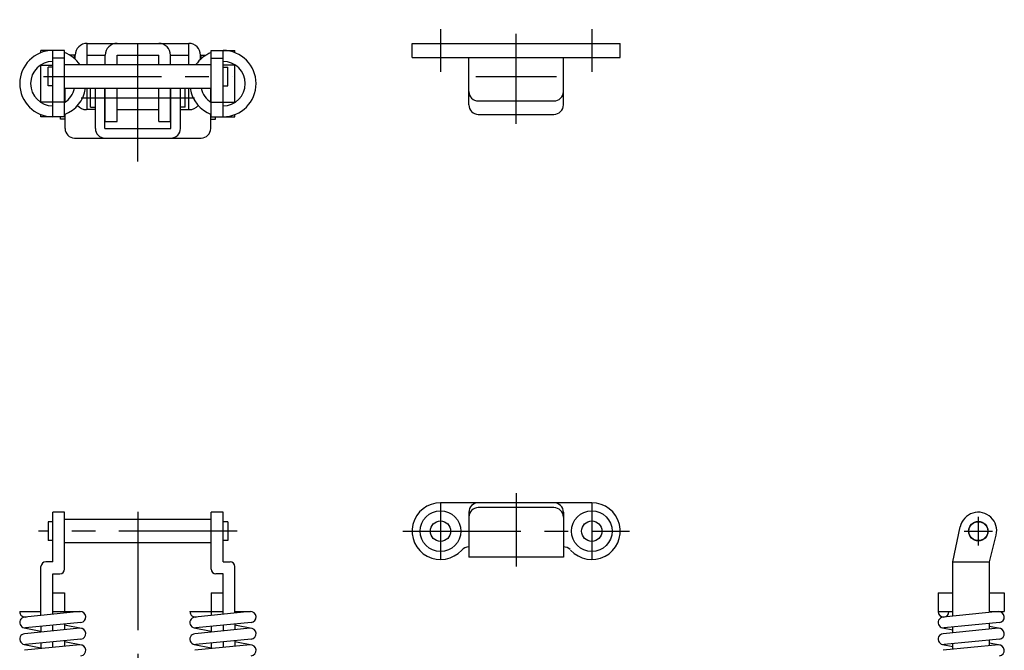
# Model space of a CAD drawing. Extents: x 10 to 495, y 10 to 326.
# Drawn here: x 14 to 222, y 192 to 326 of the extents above; entities that cross this region are included whole.
import ezdxf

# ---------------------------------------------------------------- set-up
doc = ezdxf.new("R2010")
doc.units = 0
doc.header["$LTSCALE"] = 20
doc.header["$MEASUREMENT"] = 0
doc.linetypes.add('CENTER', pattern=[2, 1.25, -0.25, 0.25, -0.25])
doc.layers.add('1', color=7, linetype='CONTINUOUS')
doc.layers.add('4', color=1, linetype='CENTER')

msp = doc.modelspace()

# ---------------------------------------------------------------- linework, layer by layer
at = {"layer": '1', "linetype": 'Continuous'}
for p, q in [((18.055872, 318.621143), (18.055872, 319.082833)), ((20.555872, 319.082833), (18.055872, 319.082833)), ((20.555872, 305.082833), (20.555872, 319.082833)), ((23.055872, 319.082833), (20.555872, 319.082833)), ((23.055872, 305.082833), (23.055872, 319.082833)), ((27.805972, 320.582833), (49.306072, 320.582833)), ((27.805972, 316.082833), (27.805972, 320.582833)), ((49.306072, 316.082833), (49.306072, 320.582833)), ((54.056072, 305.082833), (54.056072, 319.082833)), ((54.056072, 319.082833), (56.556072, 319.082833)), ((56.556072, 305.082833), (56.556072, 319.082833)), ((56.556072, 319.082833), (59.056072, 319.082833)), ((59.056072, 318.621143), (59.056072, 319.082833)), ((96.556072, 320.582833), (140.556072, 320.582833)), ((96.556072, 317.582833), (96.556072, 320.582833)), ((140.556072, 317.582833), (140.556072, 320.582833)), ((23.055872, 317.482833), (20.555872, 317.482833)), ((25.155872, 318.082833), (24.161523, 318.082833)), ((25.155872, 317.359283), (25.155872, 318.082833)), ((25.305872, 317.224666), (25.305872, 318.082833)), ((27.805972, 318.082833), (31.655972, 318.082833)), ((31.655972, 316.082833), (31.655972, 318.082833)), ((34.155972, 318.082833), (42.955972, 318.082833)), ((34.155972, 316.082833), (34.155972, 318.082833)), ((42.955972, 316.082833), (42.955972, 318.082833)), ((45.455972, 318.082833), (49.306072, 318.082833)), ((45.455972, 316.082833), (45.455972, 318.082833)), ((51.806072, 317.224666), (51.806072, 318.082833)), ((51.956072, 317.359283), (51.956072, 318.082833)), ((51.956072, 318.082833), (52.950421, 318.082833)), ((54.056072, 317.482833), (56.556072, 317.482833)), ((96.556072, 317.582833), (140.556072, 317.582833)), ((108.556072, 307.582833), (108.556072, 317.582833)), ((128.556072, 307.582833), (128.556072, 317.582833)), ((18.055872, 308.102946), (18.055872, 316.06272)), ((18.055872, 315.982833), (20.555872, 315.982833)), ((20.555872, 315.582833), (19.555872, 315.582833)), ((19.555872, 311.582833), (19.555872, 315.582833)), ((23.055972, 316.082833), (54.056072, 316.082833)), ((59.056072, 315.982833), (56.556072, 315.982833)), ((56.556072, 315.582833), (57.556072, 315.582833)), ((57.556072, 311.582833), (57.556072, 315.582833)), ((59.056072, 308.102946), (59.056072, 316.06272)), ((110.056072, 313.582833), (127.056072, 313.582833)), ((20.555872, 311.582833), (19.555872, 311.582833)), ((23.055972, 311.082833), (54.056072, 311.082833)), ((23.155872, 308.167412), (23.155872, 311.082833)), ((27.805972, 306.582833), (27.805972, 311.082833)), ((28.555972, 307.082833), (28.555972, 311.082833)), ((29.555972, 302.582833), (29.555972, 311.082833)), ((31.555972, 302.582833), (31.555972, 311.082833)), ((31.655972, 304.082833), (31.655972, 311.082833)), ((34.155972, 304.082833), (34.155972, 311.082833)), ((42.955972, 304.082833), (42.955972, 311.082833)), ((45.455972, 304.082833), (45.455972, 311.082833)), ((45.555972, 302.582833), (45.555972, 311.082833)), ((47.555972, 302.582833), (47.555972, 311.082833)), ((48.556072, 307.082833), (48.556072, 311.082833)), ((49.306072, 306.582833), (49.306072, 311.082833)), ((53.956072, 308.167412), (53.956072, 311.082833)), ((56.556072, 311.582833), (57.556072, 311.582833)), ((110.556072, 308.405833), (126.556072, 308.405833)), ((23.055872, 308.182833), (18.055872, 308.182833)), ((29.555972, 306.582833), (27.655972, 306.582833)), ((28.555972, 307.082833), (29.555972, 307.082833)), ((31.555972, 306.582833), (31.655972, 306.582833)), ((34.155972, 306.582833), (42.955972, 306.582833)), ((45.455972, 306.582833), (45.555972, 306.582833)), ((48.556072, 307.082833), (47.555972, 307.082833)), ((47.555972, 306.582833), (49.456072, 306.582833)), ((54.056072, 308.182833), (59.056072, 308.182833)), ((18.055872, 305.082833), (18.055872, 305.544523)), ((20.555872, 305.082833), (18.055872, 305.082833)), ((23.055872, 305.082833), (20.555872, 305.082833)), ((22.155872, 304.582833), (22.155872, 305.082833)), ((23.155872, 304.582833), (22.155872, 304.582833)), ((23.155872, 302.582833), (23.155872, 305.583562)), ((31.655972, 304.082833), (34.155972, 304.082833)), ((42.955972, 304.082833), (45.455972, 304.082833)), ((53.956072, 302.582833), (53.956072, 305.583562)), ((53.956072, 304.582833), (54.956072, 304.582833)), ((54.056072, 305.082833), (56.556072, 305.082833)), ((54.956072, 304.582833), (54.956072, 305.082833)), ((56.556072, 305.082833), (59.056072, 305.082833)), ((59.056072, 305.082833), (59.056072, 305.544523)), ((110.556072, 305.582833), (126.556072, 305.582833)), ((31.555972, 302.582833), (45.555972, 302.582833)), ((25.155972, 300.582833), (51.956072, 300.582833)), ((134.556072, 223.492018), (102.556072, 223.492018)), ((20.555972, 210.992018), (20.555972, 221.492018)), ((23.055972, 221.492018), (20.555972, 221.492018)), ((23.055972, 209.492018), (23.055972, 221.492018)), ((54.056072, 209.492018), (54.056072, 221.492018)), ((56.556072, 221.492018), (54.056072, 221.492018)), ((56.556072, 210.992018), (56.556072, 221.492018)), ((108.556072, 221.492018), (108.556072, 211.992018)), ((126.556072, 222.469018), (110.556072, 222.469018)), ((128.556072, 221.492018), (128.556072, 211.992018)), ((19.555972, 219.492018), (19.555972, 215.492018)), ((20.555972, 219.492018), (19.555972, 219.492018)), ((54.056072, 219.992018), (23.055972, 219.992018)), ((57.556072, 219.492018), (56.556072, 219.492018)), ((57.556072, 219.492018), (57.556072, 215.492018)), ((210.900072, 210.992018), (212.486072, 218.408018)), ((218.700072, 210.992018), (220.088072, 216.665018)), ((20.555972, 215.492018), (19.555972, 215.492018)), ((54.056072, 214.992018), (23.055972, 214.992018)), ((57.556072, 215.492018), (56.556072, 215.492018)), ((20.555972, 210.992018), (19.055972, 210.992018)), ((56.556072, 210.992018), (58.056072, 210.992018)), ((128.556072, 211.992018), (108.556072, 211.992018)), ((210.900072, 210.992018), (218.700072, 210.992018)), ((210.900072, 199.539227), (210.900072, 210.992018)), ((218.700072, 200.486503), (218.700072, 210.992018)), ((18.055972, 199.676844), (18.055972, 209.992018)), ((20.555972, 208.492018), (22.055972, 208.492018)), ((20.555972, 199.92257), (20.555972, 208.492018)), ((56.556072, 208.492018), (55.056072, 208.492018)), ((56.556072, 199.92257), (56.556072, 208.492018)), ((59.056072, 200.168297), (59.056072, 209.992018)), ((20.555972, 204.492018), (23.055972, 204.492018)), ((23.055972, 204.492018), (23.055972, 200.168297)), ((54.056072, 204.492018), (54.056072, 199.667014)), ((54.056072, 204.492018), (56.556072, 204.492018)), ((207.800072, 204.492018), (210.900072, 204.492018)), ((207.800072, 204.492018), (207.800072, 200.492018)), ((218.700072, 204.492018), (221.800072, 204.492018)), ((221.800072, 204.492018), (221.800072, 200.492018)), ((13.555872, 200.492018), (18.055972, 200.492018)), ((26.29338, 200.486503), (14.59338, 199.336503)), ((20.555972, 200.492018), (26.405872, 200.492018)), ((49.555972, 200.492018), (56.556072, 200.492018)), ((62.29348, 200.486503), (50.59348, 199.336503)), ((59.056072, 200.492018), (62.405972, 200.492018)), ((207.800072, 200.492018), (210.900072, 200.492018)), ((220.53758, 200.486503), (208.83758, 199.336503)), ((218.700072, 200.492018), (221.800072, 200.492018)), ((218.700072, 200.305894), (218.700072, 200.486503)), ((26.518364, 198.197534), (14.818364, 197.047534)), ((23.055972, 197.857213), (23.055972, 196.658297)), ((62.518464, 198.197534), (50.818464, 197.047534)), ((59.056072, 197.857213), (59.056072, 196.658297)), ((220.762564, 198.197534), (209.062564, 197.047534)), ((218.700072, 196.795894), (218.700072, 197.99481)), ((14.478486, 197.064723), (18.055972, 196.34311)), ((26.29338, 196.976503), (14.59338, 195.826503)), ((18.055972, 197.36576), (18.055972, 196.166844)), ((20.555972, 196.41257), (20.555972, 197.611487)), ((23.055972, 197.680886), (26.633258, 196.959314)), ((50.478586, 197.064723), (54.056072, 196.34311)), ((62.29348, 196.976503), (50.59348, 195.826503)), ((54.056072, 197.36576), (54.056072, 196.166844)), ((56.556072, 197.611487), (56.556072, 196.41257)), ((59.056072, 197.680886), (62.633358, 196.959314)), ((208.722686, 197.064723), (210.900072, 196.625524)), ((220.53758, 196.976503), (208.83758, 195.826503)), ((210.900072, 196.029227), (210.900072, 197.228143)), ((218.700072, 197.398513), (220.877458, 196.959314)), ((26.518364, 194.687534), (14.818364, 193.537534)), ((18.055972, 193.85576), (18.055972, 192.656844)), ((20.555972, 192.90257), (20.555972, 194.101487)), ((23.055972, 194.347213), (23.055972, 193.148297)), ((23.055972, 194.170886), (26.633258, 193.449314)), ((62.518464, 194.687534), (50.818464, 193.537534)), ((54.056072, 193.85576), (54.056072, 192.656844)), ((56.556072, 194.101487), (56.556072, 192.90257)), ((59.056072, 194.347213), (59.056072, 193.148297)), ((59.056072, 194.170886), (62.633358, 193.449314)), ((220.762564, 194.687534), (209.062564, 193.537534)), ((210.900072, 192.519227), (210.900072, 193.718143)), ((218.700072, 193.285894), (218.700072, 194.48481)), ((218.700072, 193.888513), (220.877458, 193.449314)), ((14.478486, 193.554723), (18.055972, 192.83311)), ((26.29338, 193.466503), (14.59338, 192.316503)), ((50.478586, 193.554723), (54.056072, 192.83311)), ((62.29348, 193.466503), (50.59348, 192.316503)), ((208.722686, 193.554723), (210.900072, 193.115524)), ((220.53758, 193.466503), (208.83758, 192.316503))]:
    msp.add_line(p, q, dxfattribs=at)
for centre, radius in [((102.556072, 217.492018), 4.3), ((134.556072, 217.492018), 4.3), ((102.556072, 217.492018), 2.15), ((134.556072, 217.492018), 2.15), ((216.300072, 217.492018), 2.05), ((216.300072, 217.492018), 2)]:
    msp.add_circle(centre, radius, dxfattribs=at)
for centre, radius, start, end in [((20.555972, 312.082833), 7, 90.000819, 269.999181), ((20.555972, 312.082833), 7, 34.849905, 69.076044), ((27.805972, 318.082833), 2.5, 90, 180), ((34.155972, 318.082833), 2.5, 90, 180), ((42.955972, 318.082833), 2.5, 0, 90), ((49.306072, 318.082833), 2.5, 0, 90), ((56.555972, 312.082833), 7, 110.923956, 145.150095), ((56.555972, 312.082833), 7, 270.000819, 89.999181), ((20.555972, 312.082833), 4.7, 90.001219, 269.998781), ((56.555972, 312.082833), 4.7, 270.001219, 89.998781), ((20.555972, 312.082833), 7, 290.923956, 351.786789), ((20.555972, 312.082833), 4.7, 302.133488, 347.715506), ((56.555972, 312.082833), 7, 188.213211, 249.076044), ((56.555972, 312.082833), 4.7, 192.284494, 237.866512), ((110.556072, 310.405833), 2, 180, 270), ((126.556072, 310.405833), 2, 270, 0), ((27.655972, 309.082833), 2.5, 221.481251, 270), ((49.456072, 309.082833), 2.5, 270, 318.517025), ((110.556072, 307.582833), 2, 180, 270), ((126.556072, 307.582833), 2, 270, 0), ((25.155972, 302.582833), 2, 180, 270), ((31.555972, 302.582833), 2, 180, 270), ((45.555972, 302.582833), 2, 270, 0), ((51.956072, 302.582833), 2, 270, 0), ((102.556072, 217.492018), 6, 90, 318.35), ((110.556072, 221.492018), 2, 90, 180), ((126.556072, 221.492018), 2, 0, 90), ((134.556072, 217.492018), 6, 221.65, 90), ((110.556072, 220.469018), 2, 90, 180), ((126.556072, 220.469018), 2, 0, 90), ((216.300072, 217.592018), 3.9, 346.249, 167.926), ((108.534072, 212.175018), 2, 89.3626, 138.35), ((128.578072, 212.175018), 2, 45.8468, 90.6374), ((19.055972, 209.992018), 1, 90, 180), ((58.056072, 209.992018), 1, 0, 90), ((22.055972, 209.492018), 1, 270, 0), ((55.056072, 209.492018), 1, 180, 270), ((14.705872, 200.492018), 1.15, 180, 283.555623), ((26.405872, 199.342018), 1.15, 275.613605, 95.613605), ((50.705972, 200.492018), 1.15, 180, 283.555623), ((62.405972, 199.342018), 1.15, 275.613605, 95.613605), ((208.950072, 200.492018), 1.15, 180, 0), ((220.650072, 199.342018), 1.15, 275.613605, 95.613605), ((14.705872, 198.192018), 1.15, 95.613605, 275.613605), ((50.705972, 198.192018), 1.15, 95.613605, 275.613605), ((208.950072, 198.192018), 1.15, 95.613605, 275.613605), ((14.705872, 194.682018), 1.15, 95.613605, 275.613605), ((26.405872, 195.832018), 1.15, 275.613605, 95.613605), ((50.705972, 194.682018), 1.15, 95.613605, 275.613605), ((62.405972, 195.832018), 1.15, 275.613605, 95.613605), ((208.950072, 194.682018), 1.15, 95.613605, 275.613605), ((220.650072, 195.832018), 1.15, 275.613605, 95.613605), ((26.405872, 192.322018), 1.15, 275.613605, 95.613605), ((62.405972, 192.322018), 1.15, 275.613605, 95.613605), ((220.650072, 192.322018), 1.15, 275.613605, 95.613605)]:
    msp.add_arc(centre, radius, start, end, dxfattribs=at)
at = {"layer": '4', "linetype": 'CENTER'}
for p, q in [((38.555972, 295.582833), (38.555972, 325.582833)), ((102.556072, 323.582833), (102.556072, 314.582833)), ((134.556072, 323.582833), (134.556072, 314.582833)), ((118.556072, 303.582833), (118.556072, 322.582833)), ((18.555972, 313.582833), (58.556072, 313.582833)), ((26.555972, 309.082833), (50.556072, 309.082833)), ((118.556072, 225.492018), (118.556072, 209.992018)), ((102.556072, 223.492018), (102.556072, 211.492018)), ((134.556072, 223.492018), (134.556072, 211.492018)), ((38.555972, 221.592018), (38.555972, 109.492018)), ((216.300072, 220.492018), (216.300072, 214.492018)), ((59.556072, 217.492018), (17.555972, 217.492018)), ((94.556072, 217.492018), (142.556072, 217.492018)), ((213.300072, 217.492018), (219.300072, 217.492018))]:
    msp.add_line(p, q, dxfattribs=at)

doc.saveas('drawing.dxf')
